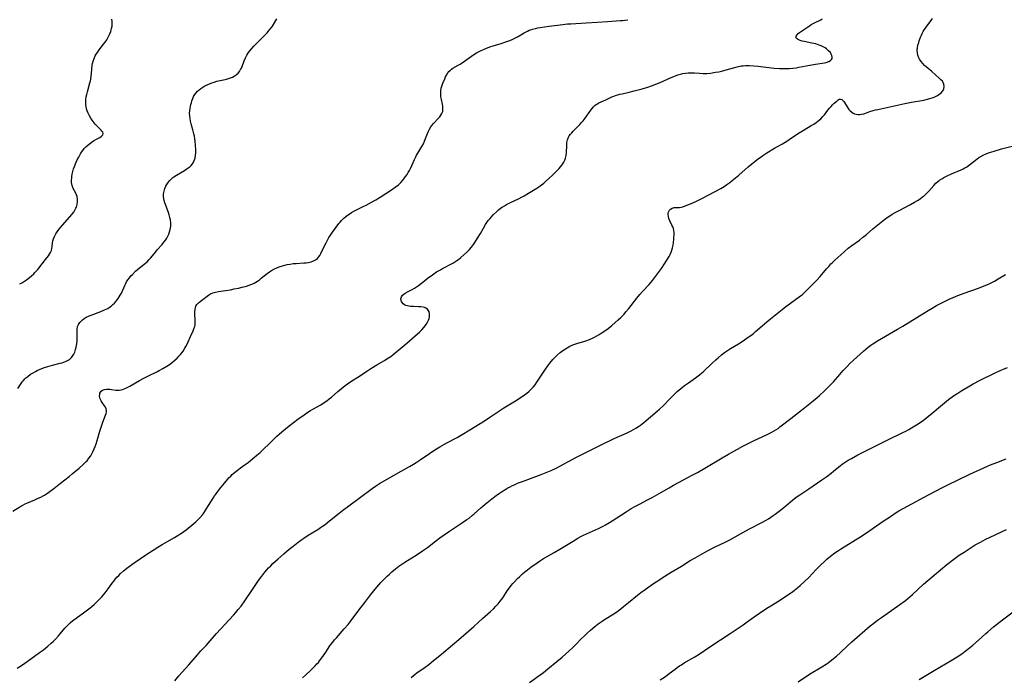
# Model space of a CAD drawing. Units: inches. Extents: x 2128929 to 2134328, y 213564 to 219004.
# Drawn here: x 2129702 to 2129981, y 215633 to 215819 of the extents above; entities that cross this region are included whole.
import ezdxf

# ---------------------------------------------------------------- set-up
doc = ezdxf.new("R2010")
doc.units = ezdxf.units.IN
doc.header["$MEASUREMENT"] = 0
doc.layers.add('c_30_T13S_R21E', color=77, linetype='Continuous')

msp = doc.modelspace()

# ---------------------------------------------------------------- linework, layer by layer
at = {"layer": 'c_30_T13S_R21E'}
for points in [[(2129700.24, 215679.6, 926), (2129702.17, 215680.87, 926), (2129703, 215681.36, 926), (2129703.64, 215681.69, 926), (2129704.19, 215681.94, 926), (2129706.39, 215682.85, 926), (2129707.39, 215683.29, 926), (2129708.09, 215683.62, 926), (2129708.78, 215683.98, 926), (2129709.19, 215684.21, 926), (2129709.74, 215684.55, 926), (2129710.42, 215685.03, 926), (2129711.77, 215686.06, 926), (2129713.71, 215687.59, 926), (2129716.14, 215689.47, 926), (2129717, 215690.16, 926), (2129718.95, 215691.79, 926), (2129720.1, 215692.8, 926), (2129720.96, 215693.67, 926), (2129721.19, 215693.92, 926), (2129721.73, 215694.6, 926), (2129722.23, 215695.31, 926), (2129722.56, 215695.85, 926), (2129722.86, 215696.4, 926), (2129723.25, 215697.25, 926), (2129723.52, 215697.95, 926), (2129723.76, 215698.65, 926), (2129724.04, 215699.59, 926), (2129724.8, 215702.32, 926), (2129725.52, 215704.51, 926), (2129725.91, 215705.6, 926), (2129726.41, 215706.77, 926), (2129726.6, 215707.3, 926), (2129726.69, 215707.69, 926), (2129726.71, 215708.15, 926), (2129726.62, 215708.61, 926), (2129726.42, 215709.05, 926), (2129726.14, 215709.47, 926), (2129725.47, 215710.36, 926), (2129725.17, 215710.81, 926), (2129724.9, 215711.44, 926), (2129724.81, 215711.78, 926), (2129724.75, 215712.22, 926), (2129724.76, 215712.65, 926), (2129724.85, 215713.05, 926), (2129724.99, 215713.35, 926), (2129725.22, 215713.62, 926), (2129725.55, 215713.85, 926), (2129726.09, 215714.06, 926), (2129726.7, 215714.16, 926), (2129727.21, 215714.18, 926), (2129727.65, 215714.15, 926), (2129728.09, 215714.1, 926), (2129729.34, 215713.89, 926), (2129729.8, 215713.85, 926), (2129730.27, 215713.87, 926), (2129730.72, 215713.95, 926), (2129731.18, 215714.08, 926), (2129731.68, 215714.26, 926), (2129732.19, 215714.47, 926), (2129733.33, 215715.03, 926), (2129736.06, 215716.58, 926), (2129737.3, 215717.26, 926), (2129738.53, 215717.89, 926), (2129741.11, 215719.16, 926), (2129741.59, 215719.41, 926), (2129742.66, 215719.99, 926), (2129743.8, 215720.7, 926), (2129744.47, 215721.14, 926), (2129745.37, 215721.82, 926), (2129746.15, 215722.46, 926), (2129746.69, 215722.95, 926), (2129747.19, 215723.46, 926), (2129747.62, 215723.96, 926), (2129747.99, 215724.44, 926), (2129748.34, 215724.93, 926), (2129748.85, 215725.71, 926), (2129749.17, 215726.27, 926), (2129749.51, 215726.9, 926), (2129749.83, 215727.55, 926), (2129750.5, 215729.01, 926), (2129751.23, 215730.69, 926), (2129751.52, 215731.48, 926), (2129751.64, 215731.92, 926), (2129751.73, 215732.37, 926), (2129751.77, 215732.82, 926), (2129751.78, 215733.29, 926), (2129751.76, 215733.85, 926), (2129751.67, 215735.3, 926), (2129751.67, 215736, 926), (2129751.73, 215736.67, 926), (2129751.86, 215737.29, 926), (2129751.99, 215737.65, 926), (2129752.25, 215738.1, 926), (2129752.69, 215738.58, 926), (2129753.21, 215738.97, 926), (2129753.92, 215739.48, 926), (2129755.17, 215740.5, 926), (2129755.52, 215740.75, 926), (2129756.13, 215741.11, 926), (2129756.82, 215741.41, 926), (2129757.57, 215741.63, 926), (2129758.38, 215741.8, 926), (2129760.35, 215742.08, 926), (2129761.76, 215742.3, 926), (2129762.83, 215742.5, 926), (2129764.03, 215742.74, 926), (2129765.03, 215742.97, 926), (2129766.26, 215743.3, 926), (2129767.07, 215743.56, 926), (2129767.78, 215743.83, 926), (2129768.47, 215744.15, 926), (2129768.96, 215744.41, 926), (2129769.43, 215744.71, 926), (2129769.96, 215745.1, 926), (2129770.47, 215745.51, 926), (2129772.11, 215746.87, 926), (2129772.8, 215747.37, 926), (2129773.35, 215747.71, 926), (2129774.24, 215748.18, 926), (2129774.89, 215748.47, 926), (2129775.56, 215748.73, 926), (2129776.45, 215749.03, 926), (2129777.1, 215749.22, 926), (2129777.76, 215749.39, 926), (2129778.62, 215749.55, 926), (2129779.47, 215749.66, 926), (2129780.32, 215749.73, 926), (2129782.47, 215749.87, 926), (2129783.14, 215749.93, 926), (2129783.79, 215750.02, 926), (2129784.19, 215750.1, 926), (2129784.56, 215750.19, 926), (2129785.23, 215750.42, 926), (2129785.84, 215750.72, 926), (2129786.38, 215751.12, 926), (2129786.69, 215751.46, 926), (2129787.05, 215751.98, 926), (2129787.37, 215752.56, 926), (2129788.28, 215754.51, 926), (2129788.79, 215755.56, 926), (2129789.31, 215756.53, 926), (2129789.62, 215757.05, 926), (2129790.03, 215757.68, 926), (2129790.47, 215758.3, 926), (2129792.43, 215760.98, 926), (2129792.77, 215761.41, 926), (2129793.13, 215761.83, 926), (2129793.43, 215762.15, 926), (2129793.79, 215762.5, 926), (2129794.38, 215763.02, 926), (2129795.01, 215763.5, 926), (2129795.96, 215764.12, 926), (2129796.81, 215764.6, 926), (2129797.58, 215764.99, 926), (2129799.3, 215765.79, 926), (2129800.14, 215766.2, 926), (2129801.02, 215766.66, 926), (2129801.69, 215767.04, 926), (2129802.86, 215767.73, 926), (2129804.08, 215768.49, 926), (2129807.31, 215770.55, 926), (2129808.36, 215771.27, 926), (2129809.28, 215772, 926), (2129809.95, 215772.64, 926), (2129810.58, 215773.34, 926), (2129811.3, 215774.28, 926), (2129811.71, 215774.89, 926), (2129812.07, 215775.46, 926), (2129812.4, 215776.04, 926), (2129812.7, 215776.61, 926), (2129813.19, 215777.65, 926), (2129813.84, 215779.12, 926), (2129814.2, 215779.88, 926), (2129814.43, 215780.33, 926), (2129814.78, 215780.93, 926), (2129815.93, 215782.78, 926), (2129816.35, 215783.56, 926), (2129816.68, 215784.35, 926), (2129817.1, 215785.56, 926), (2129817.46, 215786.49, 926), (2129817.75, 215787.12, 926), (2129818.07, 215787.72, 926), (2129818.47, 215788.35, 926), (2129818.77, 215788.74, 926), (2129819.24, 215789.3, 926), (2129820.65, 215790.83, 926), (2129820.97, 215791.2, 926), (2129821.31, 215791.66, 926), (2129821.59, 215792.13, 926), (2129821.79, 215792.68, 926), (2129821.87, 215793.47, 926), (2129821.8, 215794.24, 926), (2129821.71, 215794.75, 926), (2129821.43, 215796.05, 926), (2129821.3, 215796.84, 926), (2129821.23, 215797.65, 926), (2129821.23, 215798.04, 926), (2129821.26, 215798.46, 926), (2129821.41, 215799.29, 926), (2129821.65, 215800.1, 926), (2129821.86, 215800.68, 926), (2129822.37, 215801.96, 926), (2129822.6, 215802.48, 926), (2129822.84, 215802.97, 926), (2129823.24, 215803.61, 926), (2129823.53, 215803.98, 926), (2129823.97, 215804.41, 926), (2129824.32, 215804.68, 926), (2129824.69, 215804.93, 926), (2129826.18, 215805.77, 926), (2129826.74, 215806.1, 926), (2129827.3, 215806.45, 926), (2129827.98, 215806.92, 926), (2129829.96, 215808.39, 926), (2129830.61, 215808.84, 926), (2129831.38, 215809.3, 926), (2129832.47, 215809.88, 926), (2129833.34, 215810.28, 926), (2129834.63, 215810.8, 926), (2129835.45, 215811.09, 926), (2129836.08, 215811.29, 926), (2129838.32, 215811.95, 926), (2129839.38, 215812.3, 926), (2129840.5, 215812.71, 926), (2129841.23, 215813, 926), (2129842.39, 215813.55, 926), (2129842.95, 215813.84, 926), (2129844.81, 215814.91, 926), (2129845.78, 215815.42, 926), (2129846.29, 215815.66, 926), (2129846.76, 215815.84, 926), (2129847.24, 215816.01, 926), (2129848.01, 215816.22, 926), (2129848.69, 215816.37, 926), (2129849.38, 215816.49, 926), (2129851.78, 215816.83, 926), (2129854.32, 215817.16, 926), (2129855.83, 215817.34, 926), (2129857.12, 215817.46, 926), (2129858, 215817.52, 926), (2129862.41, 215817.75, 926), (2129865.47, 215817.99, 926), (2129868.45, 215818.14, 926), (2129872.05, 215818.39, 926), (2129872.7, 215818.45, 926), (2129873.34, 215818.52, 926), (2129874.19, 215818.67, 926)], [(2129701.43, 215635.25, 928), (2129702.18, 215635.72, 928), (2129703.19, 215636.41, 928), (2129707.77, 215639.63, 928), (2129708.87, 215640.45, 928), (2129710.12, 215641.46, 928), (2129711.07, 215642.31, 928), (2129711.67, 215642.89, 928), (2129712.24, 215643.47, 928), (2129713.1, 215644.41, 928), (2129714.93, 215646.57, 928), (2129715.38, 215647.06, 928), (2129716.03, 215647.7, 928), (2129716.55, 215648.15, 928), (2129717.1, 215648.58, 928), (2129720.57, 215651.17, 928), (2129722.05, 215652.32, 928), (2129723.17, 215653.26, 928), (2129723.62, 215653.66, 928), (2129724.34, 215654.34, 928), (2129725.35, 215655.42, 928), (2129726.34, 215656.58, 928), (2129727.19, 215657.68, 928), (2129728.34, 215659.29, 928), (2129728.85, 215659.97, 928), (2129729.24, 215660.47, 928), (2129729.65, 215660.94, 928), (2129730.16, 215661.49, 928), (2129730.68, 215662.01, 928), (2129731.52, 215662.76, 928), (2129732.82, 215663.78, 928), (2129734.53, 215665.02, 928), (2129738.13, 215667.44, 928), (2129739.94, 215668.63, 928), (2129741.17, 215669.42, 928), (2129742.47, 215670.2, 928), (2129745.94, 215672.21, 928), (2129746.71, 215672.68, 928), (2129747.91, 215673.46, 928), (2129749.22, 215674.38, 928), (2129749.77, 215674.81, 928), (2129750.86, 215675.71, 928), (2129751.94, 215676.67, 928), (2129752.42, 215677.11, 928), (2129753.09, 215677.79, 928), (2129753.83, 215678.65, 928), (2129754.11, 215679.02, 928), (2129754.63, 215679.76, 928), (2129755.56, 215681.21, 928), (2129756.84, 215683.3, 928), (2129757.28, 215683.97, 928), (2129757.67, 215684.54, 928), (2129758.17, 215685.23, 928), (2129758.7, 215685.9, 928), (2129760.03, 215687.53, 928), (2129760.9, 215688.57, 928), (2129761.43, 215689.15, 928), (2129761.83, 215689.57, 928), (2129762.25, 215689.98, 928), (2129762.92, 215690.6, 928), (2129763.62, 215691.19, 928), (2129764.58, 215691.9, 928), (2129766.24, 215693.03, 928), (2129766.81, 215693.45, 928), (2129767.47, 215693.96, 928), (2129768.7, 215694.97, 928), (2129769.26, 215695.46, 928), (2129770.14, 215696.27, 928), (2129773.7, 215699.74, 928), (2129774.9, 215700.89, 928), (2129775.55, 215701.47, 928), (2129776.28, 215702.11, 928), (2129778.37, 215703.81, 928), (2129779.57, 215704.75, 928), (2129780.85, 215705.7, 928), (2129782.62, 215706.94, 928), (2129783.35, 215707.44, 928), (2129784.36, 215708.09, 928), (2129785.03, 215708.49, 928), (2129787.28, 215709.77, 928), (2129788.28, 215710.4, 928), (2129789.01, 215710.9, 928), (2129789.71, 215711.44, 928), (2129790.31, 215711.92, 928), (2129792.11, 215713.49, 928), (2129793.16, 215714.37, 928), (2129794.25, 215715.19, 928), (2129794.91, 215715.66, 928), (2129795.84, 215716.29, 928), (2129798.54, 215718.06, 928), (2129800.3, 215719.26, 928), (2129801.51, 215720.04, 928), (2129803.19, 215721.06, 928), (2129805.34, 215722.29, 928), (2129805.99, 215722.69, 928), (2129807.1, 215723.43, 928), (2129807.77, 215723.92, 928), (2129808.38, 215724.39, 928), (2129809.43, 215725.27, 928), (2129811.63, 215727.19, 928), (2129814.02, 215729.23, 928), (2129815.22, 215730.31, 928), (2129815.86, 215730.95, 928), (2129816.48, 215731.64, 928), (2129817.1, 215732.44, 928), (2129817.49, 215733.08, 928), (2129817.75, 215733.63, 928), (2129817.95, 215734.17, 928), (2129818.07, 215734.63, 928), (2129818.11, 215735.08, 928), (2129818.07, 215735.59, 928), (2129817.94, 215736.05, 928), (2129817.7, 215736.48, 928), (2129817.47, 215736.76, 928), (2129817.07, 215737.06, 928), (2129816.67, 215737.25, 928), (2129816.26, 215737.36, 928), (2129815.61, 215737.44, 928), (2129814.92, 215737.48, 928), (2129813.55, 215737.51, 928), (2129812.73, 215737.56, 928), (2129812.25, 215737.63, 928), (2129811.8, 215737.72, 928), (2129811.37, 215737.86, 928), (2129811, 215738.05, 928), (2129810.62, 215738.34, 928), (2129810.33, 215738.67, 928), (2129810.18, 215738.95, 928), (2129810.07, 215739.24, 928), (2129809.99, 215739.72, 928), (2129810.1, 215740.29, 928), (2129810.4, 215740.74, 928), (2129810.76, 215741.06, 928), (2129811.2, 215741.35, 928), (2129812.03, 215741.79, 928), (2129813.16, 215742.35, 928), (2129813.86, 215742.73, 928), (2129814.42, 215743.09, 928), (2129814.96, 215743.48, 928), (2129816.62, 215744.83, 928), (2129817.45, 215745.48, 928), (2129818.93, 215746.54, 928), (2129820.07, 215747.31, 928), (2129821.14, 215747.94, 928), (2129821.74, 215748.27, 928), (2129824.64, 215749.78, 928), (2129825.25, 215750.13, 928), (2129825.83, 215750.51, 928), (2129826.23, 215750.81, 928), (2129826.93, 215751.4, 928), (2129828.61, 215752.93, 928), (2129829.34, 215753.66, 928), (2129829.93, 215754.34, 928), (2129830.49, 215755.06, 928), (2129830.88, 215755.62, 928), (2129831.69, 215756.83, 928), (2129832.52, 215758.2, 928), (2129833.33, 215759.67, 928), (2129833.92, 215760.69, 928), (2129834.29, 215761.27, 928), (2129834.69, 215761.84, 928), (2129835.18, 215762.45, 928), (2129835.58, 215762.9, 928), (2129836.08, 215763.43, 928), (2129837.1, 215764.41, 928), (2129837.62, 215764.87, 928), (2129838.18, 215765.31, 928), (2129838.65, 215765.64, 928), (2129839.26, 215766.01, 928), (2129839.88, 215766.37, 928), (2129840.75, 215766.82, 928), (2129843.41, 215768.09, 928), (2129844.29, 215768.54, 928), (2129844.86, 215768.86, 928), (2129846.06, 215769.55, 928), (2129848.44, 215771.04, 928), (2129848.99, 215771.41, 928), (2129849.74, 215771.95, 928), (2129850.38, 215772.45, 928), (2129850.87, 215772.86, 928), (2129851.83, 215773.73, 928), (2129852.86, 215774.72, 928), (2129854.73, 215776.61, 928), (2129855.14, 215777.06, 928), (2129855.53, 215777.53, 928), (2129855.78, 215777.87, 928), (2129856.09, 215778.37, 928), (2129856.35, 215778.91, 928), (2129856.55, 215779.46, 928), (2129856.75, 215780.29, 928), (2129856.83, 215781.1, 928), (2129856.89, 215783.1, 928), (2129856.96, 215783.92, 928), (2129857.12, 215784.71, 928), (2129857.39, 215785.44, 928), (2129857.6, 215785.82, 928), (2129857.92, 215786.27, 928), (2129858.29, 215786.7, 928), (2129858.7, 215787.11, 928), (2129860.14, 215788.51, 928), (2129860.63, 215789.03, 928), (2129861.1, 215789.57, 928), (2129861.5, 215790.07, 928), (2129862.06, 215790.8, 928), (2129863.66, 215793.1, 928), (2129864.04, 215793.59, 928), (2129864.46, 215794.05, 928), (2129864.92, 215794.45, 928), (2129865.44, 215794.81, 928), (2129865.97, 215795.11, 928), (2129866.63, 215795.4, 928), (2129867.95, 215795.96, 928), (2129869.09, 215796.54, 928), (2129869.68, 215796.82, 928), (2129870.19, 215797.02, 928), (2129870.71, 215797.21, 928), (2129871.88, 215797.56, 928), (2129872.59, 215797.74, 928), (2129874.55, 215798.18, 928), (2129875.97, 215798.53, 928), (2129878.23, 215799.12, 928), (2129879.8, 215799.58, 928), (2129880.91, 215799.96, 928), (2129882.1, 215800.42, 928), (2129883.34, 215800.94, 928), (2129886.39, 215802.28, 928), (2129887.68, 215802.79, 928), (2129888.36, 215803.04, 928), (2129889.05, 215803.26, 928), (2129889.69, 215803.43, 928), (2129890.47, 215803.56, 928), (2129891.25, 215803.64, 928), (2129892.03, 215803.67, 928), (2129893.07, 215803.62, 928), (2129894.45, 215803.51, 928), (2129895.45, 215803.47, 928), (2129896.51, 215803.49, 928), (2129897.54, 215803.58, 928), (2129898.93, 215803.78, 928), (2129899.87, 215803.95, 928), (2129901.05, 215804.21, 928), (2129902, 215804.46, 928), (2129904.46, 215805.18, 928), (2129905.13, 215805.35, 928), (2129906.24, 215805.57, 928), (2129906.84, 215805.65, 928), (2129907.45, 215805.7, 928), (2129907.99, 215805.72, 928), (2129908.53, 215805.71, 928), (2129909.79, 215805.63, 928), (2129911.05, 215805.49, 928), (2129914.1, 215805.1, 928), (2129915.58, 215804.97, 928), (2129917.09, 215804.86, 928), (2129918.44, 215804.82, 928), (2129919.12, 215804.82, 928), (2129919.94, 215804.85, 928), (2129920.88, 215804.94, 928), (2129921.82, 215805.06, 928), (2129922.57, 215805.19, 928), (2129925.68, 215805.8, 928), (2129927.26, 215806.07, 928), (2129929.77, 215806.47, 928), (2129930.32, 215806.58, 928), (2129930.99, 215806.8, 928), (2129931.48, 215807.08, 928), (2129931.77, 215807.37, 928), (2129931.94, 215807.71, 928), (2129931.98, 215808.1, 928), (2129931.89, 215808.52, 928), (2129931.72, 215808.93, 928), (2129931.47, 215809.34, 928), (2129930.98, 215809.9, 928), (2129930.39, 215810.4, 928), (2129929.95, 215810.69, 928), (2129929.47, 215810.96, 928), (2129928.9, 215811.24, 928), (2129928.29, 215811.48, 928), (2129927.33, 215811.79, 928), (2129926.26, 215812.06, 928), (2129924.08, 215812.49, 928), (2129923.49, 215812.62, 928), (2129922.94, 215812.77, 928), (2129922.5, 215812.94, 928), (2129922.14, 215813.14, 928), (2129921.89, 215813.36, 928), (2129921.75, 215813.61, 928), (2129921.78, 215814, 928), (2129922.03, 215814.4, 928), (2129922.35, 215814.72, 928), (2129922.76, 215815.04, 928), (2129924.96, 215816.56, 928), (2129925.58, 215816.97, 928), (2129926.08, 215817.28, 928), (2129926.58, 215817.56, 928), (2129926.97, 215817.75, 928), (2129928.81, 215818.61, 928), (2129929.14, 215818.94, 928)], [(2129701.61, 215714.32, 924), (2129702.55, 215715.79, 924), (2129702.85, 215716.21, 924), (2129703.17, 215716.62, 924), (2129703.62, 215717.1, 924), (2129703.9, 215717.37, 924), (2129704.4, 215717.78, 924), (2129705.24, 215718.39, 924), (2129705.92, 215718.81, 924), (2129706.62, 215719.2, 924), (2129707.07, 215719.42, 924), (2129707.72, 215719.71, 924), (2129708.39, 215719.98, 924), (2129709.19, 215720.27, 924), (2129710.07, 215720.56, 924), (2129711.44, 215720.95, 924), (2129713.62, 215721.48, 924), (2129714.11, 215721.62, 924), (2129714.63, 215721.78, 924), (2129715.13, 215721.98, 924), (2129715.69, 215722.25, 924), (2129716.19, 215722.59, 924), (2129716.77, 215723.11, 924), (2129717.25, 215723.73, 924), (2129717.42, 215724.01, 924), (2129717.71, 215724.66, 924), (2129717.95, 215725.35, 924), (2129718.12, 215726.07, 924), (2129718.28, 215727.02, 924), (2129718.37, 215727.8, 924), (2129718.41, 215728.58, 924), (2129718.41, 215729.33, 924), (2129718.37, 215730.62, 924), (2129718.38, 215731.13, 924), (2129718.5, 215731.84, 924), (2129718.78, 215732.49, 924), (2129719.15, 215733.04, 924), (2129719.49, 215733.42, 924), (2129719.89, 215733.78, 924), (2129720.4, 215734.15, 924), (2129720.95, 215734.49, 924), (2129721.6, 215734.81, 924), (2129722.36, 215735.13, 924), (2129725.13, 215736.14, 924), (2129726.15, 215736.56, 924), (2129726.6, 215736.78, 924), (2129727.04, 215737.02, 924), (2129727.53, 215737.32, 924), (2129727.99, 215737.65, 924), (2129728.48, 215738.06, 924), (2129728.95, 215738.5, 924), (2129729.43, 215739.04, 924), (2129730, 215739.78, 924), (2129730.3, 215740.23, 924), (2129730.58, 215740.7, 924), (2129730.89, 215741.3, 924), (2129731.84, 215743.45, 924), (2129732.05, 215743.88, 924), (2129732.37, 215744.47, 924), (2129732.74, 215745.04, 924), (2129733.21, 215745.68, 924), (2129733.71, 215746.29, 924), (2129734.01, 215746.62, 924), (2129734.88, 215747.49, 924), (2129735.48, 215748.03, 924), (2129735.99, 215748.46, 924), (2129737.69, 215749.8, 924), (2129738.19, 215750.22, 924), (2129738.79, 215750.79, 924), (2129739.14, 215751.18, 924), (2129739.69, 215751.84, 924), (2129740.56, 215752.95, 924), (2129741.05, 215753.54, 924), (2129742.4, 215755.06, 924), (2129742.93, 215755.71, 924), (2129743.44, 215756.41, 924), (2129743.75, 215756.9, 924), (2129744.03, 215757.41, 924), (2129744.32, 215758.03, 924), (2129744.55, 215758.66, 924), (2129744.73, 215759.31, 924), (2129744.86, 215760.22, 924), (2129744.87, 215761.14, 924), (2129744.77, 215762.06, 924), (2129744.62, 215762.76, 924), (2129744.44, 215763.43, 924), (2129744.22, 215764.1, 924), (2129743.23, 215766.84, 924), (2129743.03, 215767.53, 924), (2129742.92, 215768.02, 924), (2129742.85, 215768.61, 924), (2129742.85, 215769.38, 924), (2129742.96, 215770.14, 924), (2129743.18, 215770.92, 924), (2129743.45, 215771.53, 924), (2129743.75, 215772.06, 924), (2129744.1, 215772.57, 924), (2129744.57, 215773.15, 924), (2129745.1, 215773.68, 924), (2129745.46, 215773.99, 924), (2129745.77, 215774.23, 924), (2129746.49, 215774.72, 924), (2129748.77, 215776.04, 924), (2129749.18, 215776.3, 924), (2129749.81, 215776.72, 924), (2129750.37, 215777.18, 924), (2129750.66, 215777.46, 924), (2129750.99, 215777.86, 924), (2129751.22, 215778.21, 924), (2129751.51, 215778.84, 924), (2129751.73, 215779.51, 924), (2129751.87, 215780.31, 924), (2129751.93, 215781.04, 924), (2129751.93, 215781.86, 924), (2129751.86, 215783.15, 924), (2129751.75, 215784.26, 924), (2129751.65, 215784.98, 924), (2129751.54, 215785.7, 924), (2129751.4, 215786.4, 924), (2129751.14, 215787.49, 924), (2129750.66, 215789.25, 924), (2129750.48, 215790, 924), (2129750.33, 215790.75, 924), (2129750.24, 215791.49, 924), (2129750.21, 215792.22, 924), (2129750.24, 215792.88, 924), (2129750.32, 215793.53, 924), (2129750.43, 215794.14, 924), (2129750.56, 215794.67, 924), (2129750.7, 215795.19, 924), (2129750.86, 215795.71, 924), (2129751.08, 215796.33, 924), (2129751.35, 215796.92, 924), (2129751.66, 215797.47, 924), (2129752.02, 215797.98, 924), (2129752.46, 215798.45, 924), (2129752.9, 215798.84, 924), (2129753.38, 215799.21, 924), (2129753.94, 215799.59, 924), (2129754.52, 215799.94, 924), (2129755.13, 215800.26, 924), (2129755.79, 215800.56, 924), (2129756.47, 215800.82, 924), (2129757.12, 215801.04, 924), (2129757.9, 215801.25, 924), (2129760.28, 215801.76, 924), (2129760.64, 215801.84, 924), (2129761.52, 215802.1, 924), (2129762.34, 215802.43, 924), (2129762.83, 215802.7, 924), (2129763.4, 215803.1, 924), (2129763.9, 215803.58, 924), (2129764.28, 215804.05, 924), (2129764.61, 215804.55, 924), (2129764.84, 215804.98, 924), (2129765.04, 215805.43, 924), (2129765.68, 215807.03, 924), (2129766.04, 215807.85, 924), (2129766.43, 215808.61, 924), (2129766.88, 215809.34, 924), (2129767.23, 215809.84, 924), (2129767.78, 215810.55, 924), (2129768.38, 215811.22, 924), (2129768.89, 215811.75, 924), (2129771.35, 215814.17, 924), (2129772.12, 215814.97, 924), (2129772.75, 215815.69, 924), (2129773.33, 215816.44, 924), (2129773.63, 215816.87, 924), (2129773.9, 215817.31, 924), (2129774.84, 215818.88, 924)], [(2129702.13, 215743.96, 922), (2129702.89, 215744.37, 922), (2129703.49, 215744.74, 922), (2129704.07, 215745.12, 922), (2129704.9, 215745.72, 922), (2129705.52, 215746.21, 922), (2129706.1, 215746.74, 922), (2129706.46, 215747.11, 922), (2129707.25, 215748.02, 922), (2129707.55, 215748.4, 922), (2129709.43, 215750.8, 922), (2129710.24, 215751.87, 922), (2129710.58, 215752.36, 922), (2129710.86, 215752.84, 922), (2129711.1, 215753.39, 922), (2129711.25, 215753.96, 922), (2129711.31, 215754.47, 922), (2129711.41, 215755.57, 922), (2129711.52, 215756.15, 922), (2129711.7, 215756.72, 922), (2129711.95, 215757.3, 922), (2129712.36, 215758.06, 922), (2129712.94, 215758.94, 922), (2129713.59, 215759.79, 922), (2129714.2, 215760.51, 922), (2129716.35, 215762.86, 922), (2129716.93, 215763.56, 922), (2129717.42, 215764.24, 922), (2129717.84, 215764.94, 922), (2129718.04, 215765.35, 922), (2129718.16, 215765.62, 922), (2129718.4, 215766.36, 922), (2129718.53, 215767.1, 922), (2129718.53, 215767.9, 922), (2129718.39, 215768.63, 922), (2129718.21, 215769.14, 922), (2129717.98, 215769.62, 922), (2129717.24, 215770.96, 922), (2129716.94, 215771.77, 922), (2129716.82, 215772.59, 922), (2129716.81, 215773.32, 922), (2129716.84, 215773.8, 922), (2129716.89, 215774.3, 922), (2129717, 215774.96, 922), (2129717.18, 215775.74, 922), (2129717.4, 215776.46, 922), (2129717.65, 215777.18, 922), (2129718.14, 215778.37, 922), (2129718.42, 215778.98, 922), (2129718.82, 215779.79, 922), (2129719.34, 215780.72, 922), (2129719.66, 215781.22, 922), (2129720, 215781.7, 922), (2129720.4, 215782.21, 922), (2129720.84, 215782.68, 922), (2129721.39, 215783.19, 922), (2129721.77, 215783.5, 922), (2129722.39, 215783.95, 922), (2129723.06, 215784.38, 922), (2129723.67, 215784.74, 922), (2129724.77, 215785.36, 922), (2129725.3, 215785.71, 922), (2129725.66, 215786.07, 922), (2129725.76, 215786.45, 922), (2129725.65, 215786.83, 922), (2129725.41, 215787.16, 922), (2129725.1, 215787.52, 922), (2129723.9, 215788.72, 922), (2129723.52, 215789.11, 922), (2129723.16, 215789.52, 922), (2129722.62, 215790.21, 922), (2129722.22, 215790.82, 922), (2129721.85, 215791.46, 922), (2129721.47, 215792.27, 922), (2129721.25, 215792.85, 922), (2129721.07, 215793.46, 922), (2129720.93, 215794.09, 922), (2129720.86, 215794.59, 922), (2129720.83, 215795.1, 922), (2129720.83, 215795.61, 922), (2129720.86, 215796.12, 922), (2129720.96, 215796.83, 922), (2129721.11, 215797.54, 922), (2129721.3, 215798.3, 922), (2129722.02, 215800.78, 922), (2129722.13, 215801.26, 922), (2129722.27, 215801.94, 922), (2129722.38, 215802.63, 922), (2129722.48, 215803.4, 922), (2129722.68, 215805.77, 922), (2129722.75, 215806.29, 922), (2129722.89, 215806.96, 922), (2129723.16, 215807.72, 922), (2129723.52, 215808.46, 922), (2129723.8, 215808.93, 922), (2129724.11, 215809.4, 922), (2129724.64, 215810.13, 922), (2129725.88, 215811.72, 922), (2129726.32, 215812.33, 922), (2129726.74, 215812.96, 922), (2129726.99, 215813.38, 922), (2129727.38, 215814.1, 922), (2129727.65, 215814.7, 922), (2129727.88, 215815.32, 922), (2129728.02, 215815.76, 922), (2129728.13, 215816.21, 922), (2129728.25, 215816.86, 922), (2129728.31, 215817.55, 922), (2129728.31, 215818.2, 922), (2129728.23, 215818.83, 922)], [(2129746.05, 215631.62, 930), (2129747.18, 215633.03, 930), (2129749.96, 215636.21, 930), (2129752.4, 215639.03, 930), (2129753.42, 215640.14, 930), (2129754.88, 215641.68, 930), (2129755.48, 215642.34, 930), (2129757.84, 215645.07, 930), (2129762.65, 215650.26, 930), (2129763.28, 215650.97, 930), (2129763.95, 215651.79, 930), (2129764.75, 215652.81, 930), (2129765.79, 215654.24, 930), (2129767.83, 215657.23, 930), (2129769.71, 215660.06, 930), (2129770.59, 215661.27, 930), (2129771.46, 215662.37, 930), (2129772.03, 215663.03, 930), (2129772.54, 215663.59, 930), (2129773.14, 215664.22, 930), (2129773.76, 215664.82, 930), (2129775.23, 215666.19, 930), (2129776.87, 215667.61, 930), (2129778.38, 215668.87, 930), (2129779.49, 215669.77, 930), (2129780.88, 215670.85, 930), (2129781.91, 215671.61, 930), (2129782.55, 215672.05, 930), (2129783.73, 215672.82, 930), (2129786.46, 215674.49, 930), (2129787.21, 215674.98, 930), (2129787.83, 215675.4, 930), (2129788.51, 215675.9, 930), (2129789.79, 215676.89, 930), (2129792.5, 215679.06, 930), (2129793.46, 215679.8, 930), (2129795.23, 215681.13, 930), (2129798.58, 215683.59, 930), (2129801.8, 215686.05, 930), (2129802.77, 215686.73, 930), (2129803.88, 215687.44, 930), (2129805.39, 215688.33, 930), (2129808.53, 215690.12, 930), (2129812.39, 215692.25, 930), (2129813.54, 215692.93, 930), (2129814.33, 215693.42, 930), (2129815.42, 215694.14, 930), (2129818.06, 215695.98, 930), (2129819.6, 215696.97, 930), (2129820.97, 215697.8, 930), (2129822.32, 215698.57, 930), (2129823.19, 215699.04, 930), (2129825.86, 215700.45, 930), (2129827.35, 215701.3, 930), (2129829.51, 215702.66, 930), (2129832.4, 215704.45, 930), (2129833.58, 215705.19, 930), (2129835.4, 215706.38, 930), (2129838.23, 215708.3, 930), (2129839.09, 215708.85, 930), (2129842.83, 215711.15, 930), (2129843.84, 215711.78, 930), (2129844.32, 215712.1, 930), (2129844.96, 215712.56, 930), (2129845.58, 215713.03, 930), (2129846.19, 215713.54, 930), (2129846.77, 215714.08, 930), (2129847.37, 215714.72, 930), (2129847.92, 215715.4, 930), (2129848.45, 215716.1, 930), (2129849.21, 215717.24, 930), (2129850.12, 215718.68, 930), (2129850.86, 215719.79, 930), (2129851.57, 215720.78, 930), (2129852.1, 215721.47, 930), (2129852.96, 215722.53, 930), (2129853.5, 215723.11, 930), (2129854.16, 215723.75, 930), (2129855.06, 215724.5, 930), (2129855.79, 215725.06, 930), (2129856.55, 215725.57, 930), (2129857.01, 215725.85, 930), (2129857.81, 215726.28, 930), (2129858.63, 215726.65, 930), (2129859.5, 215726.98, 930), (2129860.05, 215727.15, 930), (2129861.73, 215727.63, 930), (2129862.25, 215727.8, 930), (2129862.88, 215728.04, 930), (2129863.5, 215728.3, 930), (2129864.13, 215728.6, 930), (2129864.75, 215728.91, 930), (2129866.03, 215729.63, 930), (2129866.62, 215729.98, 930), (2129867.7, 215730.67, 930), (2129868.59, 215731.31, 930), (2129869.61, 215732.16, 930), (2129871.44, 215733.78, 930), (2129872.15, 215734.43, 930), (2129872.64, 215734.91, 930), (2129873.11, 215735.41, 930), (2129873.62, 215736.01, 930), (2129874.41, 215737, 930), (2129876.7, 215739.93, 930), (2129877.52, 215740.92, 930), (2129878.3, 215741.79, 930), (2129880.23, 215743.8, 930), (2129880.78, 215744.43, 930), (2129881.14, 215744.88, 930), (2129883.39, 215747.87, 930), (2129883.89, 215748.57, 930), (2129884.37, 215749.28, 930), (2129885.22, 215750.64, 930), (2129885.83, 215751.69, 930), (2129886.14, 215752.27, 930), (2129886.43, 215752.89, 930), (2129886.63, 215753.44, 930), (2129886.83, 215754.16, 930), (2129886.98, 215754.88, 930), (2129887.08, 215755.6, 930), (2129887.19, 215756.62, 930), (2129887.23, 215757.07, 930), (2129887.26, 215757.84, 930), (2129887.25, 215758.43, 930), (2129887.18, 215759, 930), (2129887.05, 215759.56, 930), (2129886.86, 215760.09, 930), (2129886.65, 215760.56, 930), (2129886.07, 215761.77, 930), (2129885.81, 215762.42, 930), (2129885.67, 215762.95, 930), (2129885.59, 215763.52, 930), (2129885.61, 215764.04, 930), (2129885.73, 215764.45, 930), (2129885.94, 215764.8, 930), (2129886.23, 215765.09, 930), (2129886.69, 215765.34, 930), (2129886.99, 215765.44, 930), (2129887.3, 215765.5, 930), (2129887.73, 215765.53, 930), (2129888.76, 215765.56, 930), (2129889.24, 215765.61, 930), (2129889.77, 215765.75, 930), (2129890.35, 215765.97, 930), (2129891.9, 215766.6, 930), (2129893.37, 215767.25, 930), (2129894.54, 215767.8, 930), (2129895.27, 215768.17, 930), (2129900.46, 215770.96, 930), (2129901.39, 215771.49, 930), (2129902.21, 215772.03, 930), (2129902.99, 215772.6, 930), (2129903.71, 215773.17, 930), (2129905.53, 215774.71, 930), (2129908.22, 215777.02, 930), (2129911.16, 215779.38, 930), (2129911.85, 215779.89, 930), (2129912.38, 215780.26, 930), (2129913.45, 215780.96, 930), (2129915.64, 215782.28, 930), (2129916.49, 215782.77, 930), (2129917.9, 215783.55, 930), (2129918.69, 215784.01, 930), (2129919.15, 215784.29, 930), (2129919.82, 215784.74, 930), (2129921.61, 215786.02, 930), (2129922.6, 215786.68, 930), (2129924.01, 215787.54, 930), (2129926.03, 215788.69, 930), (2129926.77, 215789.14, 930), (2129927.48, 215789.61, 930), (2129927.89, 215789.92, 930), (2129928.73, 215790.65, 930), (2129929.35, 215791.31, 930), (2129929.76, 215791.8, 930), (2129930.73, 215793.04, 930), (2129931.2, 215793.62, 930), (2129931.67, 215794.15, 930), (2129932.05, 215794.54, 930), (2129932.56, 215795.04, 930), (2129933.25, 215795.65, 930), (2129933.63, 215795.95, 930), (2129933.98, 215796.16, 930), (2129934.37, 215796.22, 930), (2129934.71, 215796.08, 930), (2129934.98, 215795.84, 930), (2129935.26, 215795.51, 930), (2129935.46, 215795.22, 930), (2129936.22, 215793.98, 930), (2129936.7, 215793.3, 930), (2129937.02, 215792.92, 930), (2129937.4, 215792.56, 930), (2129937.94, 215792.22, 930), (2129938.33, 215792.07, 930), (2129938.73, 215791.96, 930), (2129939.36, 215791.89, 930), (2129939.8, 215791.89, 930), (2129940.26, 215791.93, 930), (2129940.89, 215792.06, 930), (2129941.68, 215792.3, 930), (2129942.67, 215792.65, 930), (2129943.58, 215792.95, 930), (2129944.23, 215793.13, 930), (2129944.91, 215793.29, 930), (2129952.52, 215794.92, 930), (2129954.44, 215795.3, 930), (2129957.9, 215795.94, 930), (2129958.57, 215796.09, 930), (2129959.61, 215796.36, 930), (2129960.28, 215796.58, 930), (2129960.83, 215796.79, 930), (2129961.35, 215797.02, 930), (2129961.79, 215797.25, 930), (2129962.19, 215797.5, 930), (2129962.82, 215797.99, 930), (2129963.34, 215798.64, 930), (2129963.58, 215799.15, 930), (2129963.69, 215799.75, 930), (2129963.6, 215800.47, 930), (2129963.41, 215800.91, 930), (2129963.16, 215801.26, 930), (2129962.76, 215801.7, 930), (2129962.29, 215802.13, 930), (2129960.16, 215803.97, 930), (2129958.6, 215805.29, 930), (2129958.1, 215805.75, 930), (2129957.62, 215806.23, 930), (2129957.12, 215806.85, 930), (2129956.7, 215807.5, 930), (2129956.51, 215807.9, 930), (2129956.25, 215808.6, 930), (2129956.1, 215809.33, 930), (2129956.04, 215809.91, 930), (2129956.05, 215810.31, 930), (2129956.08, 215810.63, 930), (2129956.22, 215811.42, 930), (2129956.45, 215812.22, 930), (2129956.6, 215812.68, 930), (2129957, 215813.71, 930), (2129957.24, 215814.27, 930), (2129957.48, 215814.79, 930), (2129957.74, 215815.3, 930), (2129958.03, 215815.79, 930), (2129958.36, 215816.3, 930), (2129958.75, 215816.84, 930), (2129960.02, 215818.46, 930), (2129960.38, 215818.98, 930)], [(2129782.1, 215632.48, 932), (2129782.95, 215633.24, 932), (2129784.46, 215634.67, 932), (2129785.71, 215635.88, 932), (2129786.22, 215636.42, 932), (2129786.63, 215636.88, 932), (2129786.96, 215637.29, 932), (2129787.62, 215638.16, 932), (2129788.77, 215639.78, 932), (2129789.91, 215641.52, 932), (2129790.19, 215641.92, 932), (2129790.72, 215642.62, 932), (2129791.23, 215643.24, 932), (2129791.76, 215643.86, 932), (2129793.94, 215646.32, 932), (2129795.03, 215647.63, 932), (2129795.86, 215648.7, 932), (2129798.07, 215651.65, 932), (2129799.75, 215653.83, 932), (2129801.5, 215656.04, 932), (2129803.2, 215658.14, 932), (2129804.32, 215659.45, 932), (2129804.89, 215660.07, 932), (2129805.5, 215660.71, 932), (2129806.1, 215661.29, 932), (2129806.71, 215661.86, 932), (2129807.42, 215662.48, 932), (2129808.46, 215663.33, 932), (2129809.42, 215664.06, 932), (2129810.76, 215665, 932), (2129811.83, 215665.69, 932), (2129814.32, 215667.2, 932), (2129816.13, 215668.38, 932), (2129816.68, 215668.76, 932), (2129817.51, 215669.37, 932), (2129819.77, 215671.15, 932), (2129821, 215672.06, 932), (2129823.44, 215673.77, 932), (2129827.1, 215676.21, 932), (2129828.67, 215677.3, 932), (2129829.24, 215677.71, 932), (2129830.21, 215678.47, 932), (2129830.73, 215678.92, 932), (2129832.57, 215680.57, 932), (2129833.08, 215681.01, 932), (2129833.77, 215681.58, 932), (2129835.74, 215683.14, 932), (2129836.93, 215684.06, 932), (2129837.84, 215684.72, 932), (2129838.47, 215685.14, 932), (2129839.64, 215685.88, 932), (2129840.26, 215686.24, 932), (2129840.88, 215686.57, 932), (2129841.52, 215686.89, 932), (2129842.26, 215687.23, 932), (2129843, 215687.53, 932), (2129844.41, 215688.07, 932), (2129848.17, 215689.43, 932), (2129849.64, 215689.98, 932), (2129851.08, 215690.55, 932), (2129852.49, 215691.17, 932), (2129853.9, 215691.85, 932), (2129859.45, 215694.78, 932), (2129866.28, 215698.24, 932), (2129870.33, 215700.17, 932), (2129873.96, 215701.81, 932), (2129875.13, 215702.38, 932), (2129875.81, 215702.75, 932), (2129876.47, 215703.14, 932), (2129877.17, 215703.59, 932), (2129877.71, 215703.98, 932), (2129878.72, 215704.77, 932), (2129880.57, 215706.33, 932), (2129882.51, 215707.93, 932), (2129883.13, 215708.47, 932), (2129884.16, 215709.46, 932), (2129886.1, 215711.48, 932), (2129887.07, 215712.45, 932), (2129888.13, 215713.45, 932), (2129888.67, 215713.93, 932), (2129889.55, 215714.66, 932), (2129890.22, 215715.16, 932), (2129891.33, 215715.97, 932), (2129893.35, 215717.37, 932), (2129894.44, 215718.18, 932), (2129895.14, 215718.76, 932), (2129895.59, 215719.16, 932), (2129898.03, 215721.49, 932), (2129899.09, 215722.47, 932), (2129899.71, 215723.01, 932), (2129900.71, 215723.84, 932), (2129901.56, 215724.49, 932), (2129902.4, 215725.09, 932), (2129903.2, 215725.62, 932), (2129905.46, 215727, 932), (2129906.77, 215727.84, 932), (2129907.96, 215728.64, 932), (2129908.96, 215729.36, 932), (2129909.68, 215729.93, 932), (2129910.29, 215730.43, 932), (2129912.14, 215732.06, 932), (2129913.49, 215733.21, 932), (2129914.52, 215734.06, 932), (2129917.84, 215736.72, 932), (2129918.89, 215737.54, 932), (2129919.57, 215738.05, 932), (2129922.28, 215739.97, 932), (2129923.06, 215740.56, 932), (2129923.56, 215740.97, 932), (2129924.05, 215741.4, 932), (2129924.63, 215741.95, 932), (2129926.92, 215744.23, 932), (2129927.62, 215744.95, 932), (2129928.62, 215746.05, 932), (2129930.4, 215748.18, 932), (2129931.01, 215748.89, 932), (2129931.64, 215749.58, 932), (2129932.03, 215749.97, 932), (2129932.69, 215750.61, 932), (2129934.41, 215752.19, 932), (2129935.43, 215753.1, 932), (2129936.52, 215754.01, 932), (2129937.52, 215754.78, 932), (2129939.66, 215756.32, 932), (2129940.59, 215757.03, 932), (2129941.68, 215757.92, 932), (2129943.48, 215759.47, 932), (2129944.93, 215760.66, 932), (2129946.78, 215762.11, 932), (2129947.53, 215762.67, 932), (2129948.3, 215763.21, 932), (2129948.92, 215763.61, 932), (2129950.17, 215764.34, 932), (2129950.91, 215764.74, 932), (2129954.16, 215766.41, 932), (2129955.29, 215767.02, 932), (2129956.16, 215767.53, 932), (2129956.88, 215768.01, 932), (2129957.57, 215768.53, 932), (2129957.86, 215768.77, 932), (2129958.75, 215769.58, 932), (2129959.33, 215770.18, 932), (2129960.77, 215771.8, 932), (2129961.32, 215772.38, 932), (2129961.91, 215772.92, 932), (2129962.31, 215773.23, 932), (2129962.98, 215773.69, 932), (2129963.58, 215774.04, 932), (2129964.51, 215774.51, 932), (2129965.69, 215775.05, 932), (2129968.46, 215776.22, 932), (2129969.06, 215776.5, 932), (2129969.51, 215776.74, 932), (2129969.95, 215776.99, 932), (2129970.43, 215777.31, 932), (2129970.81, 215777.58, 932), (2129972.48, 215778.94, 932), (2129972.95, 215779.31, 932), (2129973.43, 215779.65, 932), (2129974.03, 215780.01, 932), (2129974.84, 215780.42, 932), (2129975.7, 215780.79, 932), (2129976.47, 215781.07, 932), (2129977.79, 215781.5, 932), (2129979.89, 215782.09, 932), (2129984.38, 215783.26, 932)], [(2129812.85, 215632.57, 934), (2129814.01, 215633.51, 934), (2129814.52, 215633.89, 934), (2129816.8, 215635.52, 934), (2129817.85, 215636.3, 934), (2129819.22, 215637.37, 934), (2129821.42, 215639.17, 934), (2129824.55, 215641.81, 934), (2129826.4, 215643.39, 934), (2129830.56, 215647.02, 934), (2129833.1, 215649.28, 934), (2129835.36, 215651.24, 934), (2129836.18, 215652.04, 934), (2129836.84, 215652.73, 934), (2129837.48, 215653.44, 934), (2129838.09, 215654.19, 934), (2129838.5, 215654.73, 934), (2129838.97, 215655.41, 934), (2129840.05, 215657.07, 934), (2129840.69, 215658, 934), (2129841.15, 215658.59, 934), (2129841.63, 215659.17, 934), (2129842.02, 215659.6, 934), (2129842.96, 215660.58, 934), (2129843.5, 215661.09, 934), (2129844.42, 215661.92, 934), (2129845.08, 215662.49, 934), (2129845.81, 215663.08, 934), (2129846.75, 215663.81, 934), (2129848.5, 215665.06, 934), (2129849.22, 215665.55, 934), (2129850.27, 215666.22, 934), (2129851.12, 215666.73, 934), (2129853.32, 215667.94, 934), (2129854.96, 215668.88, 934), (2129856.33, 215669.71, 934), (2129858.69, 215671.2, 934), (2129860.03, 215672, 934), (2129860.83, 215672.44, 934), (2129861.63, 215672.86, 934), (2129862.49, 215673.28, 934), (2129865.87, 215674.78, 934), (2129867.17, 215675.42, 934), (2129867.88, 215675.8, 934), (2129869, 215676.46, 934), (2129869.7, 215676.9, 934), (2129873.72, 215679.49, 934), (2129875.16, 215680.37, 934), (2129876.15, 215680.95, 934), (2129877.47, 215681.67, 934), (2129879.74, 215682.81, 934), (2129881.09, 215683.52, 934), (2129883.01, 215684.6, 934), (2129885.82, 215686.28, 934), (2129887.11, 215687.02, 934), (2129888.7, 215687.88, 934), (2129892.38, 215689.82, 934), (2129893.85, 215690.62, 934), (2129895.92, 215691.82, 934), (2129900.81, 215694.75, 934), (2129902.68, 215695.81, 934), (2129905.18, 215697.19, 934), (2129906.73, 215698.02, 934), (2129908.41, 215698.86, 934), (2129909.95, 215699.6, 934), (2129913.4, 215701.22, 934), (2129914.71, 215701.87, 934), (2129915.4, 215702.24, 934), (2129916.06, 215702.64, 934), (2129916.67, 215703.06, 934), (2129917.21, 215703.47, 934), (2129920.26, 215705.86, 934), (2129923.27, 215708.18, 934), (2129926.59, 215710.83, 934), (2129927.77, 215711.81, 934), (2129928.35, 215712.33, 934), (2129929.81, 215713.69, 934), (2129931.3, 215715.18, 934), (2129932.31, 215716.25, 934), (2129934.12, 215718.35, 934), (2129935.12, 215719.47, 934), (2129936.14, 215720.52, 934), (2129937.01, 215721.37, 934), (2129938.97, 215723.21, 934), (2129940.85, 215724.9, 934), (2129942.16, 215725.99, 934), (2129942.95, 215726.58, 934), (2129943.51, 215726.97, 934), (2129944.77, 215727.79, 934), (2129945.96, 215728.5, 934), (2129950.5, 215731.1, 934), (2129951.98, 215731.97, 934), (2129957.89, 215735.68, 934), (2129959.1, 215736.42, 934), (2129960.24, 215737.1, 934), (2129961.47, 215737.8, 934), (2129962.81, 215738.49, 934), (2129965.05, 215739.57, 934), (2129966.2, 215740.09, 934), (2129967.48, 215740.63, 934), (2129969.32, 215741.31, 934), (2129973.36, 215742.71, 934), (2129974.5, 215743.15, 934), (2129975.7, 215743.66, 934), (2129976.59, 215744.07, 934), (2129977.87, 215744.73, 934), (2129978.96, 215745.36, 934), (2129980.98, 215746.57, 934)], [(2129846.31, 215631.22, 936), (2129849.35, 215633.34, 936), (2129850.29, 215634.04, 936), (2129851.55, 215635.04, 936), (2129854.13, 215637.14, 936), (2129855.58, 215638.37, 936), (2129857.52, 215640.09, 936), (2129858.66, 215641.17, 936), (2129859.53, 215642.04, 936), (2129860.97, 215643.51, 936), (2129861.8, 215644.33, 936), (2129862.63, 215645.11, 936), (2129863.62, 215646, 936), (2129864.81, 215646.99, 936), (2129865.8, 215647.74, 936), (2129866.91, 215648.51, 936), (2129867.58, 215648.96, 936), (2129870.19, 215650.64, 936), (2129871.39, 215651.45, 936), (2129872.17, 215652.05, 936), (2129872.94, 215652.66, 936), (2129874.37, 215653.81, 936), (2129876.87, 215655.87, 936), (2129877.89, 215656.65, 936), (2129879.06, 215657.5, 936), (2129881.43, 215659.14, 936), (2129882.9, 215660.13, 936), (2129883.86, 215660.75, 936), (2129886.41, 215662.35, 936), (2129889.34, 215664.12, 936), (2129891.83, 215665.67, 936), (2129893.18, 215666.49, 936), (2129895.86, 215667.98, 936), (2129897.77, 215669.01, 936), (2129899.03, 215669.63, 936), (2129901.35, 215670.71, 936), (2129903.03, 215671.57, 936), (2129904.51, 215672.38, 936), (2129907.51, 215674.08, 936), (2129908.8, 215674.76, 936), (2129912.11, 215676.46, 936), (2129913.31, 215677.11, 936), (2129914, 215677.52, 936), (2129914.67, 215677.95, 936), (2129915.33, 215678.4, 936), (2129915.85, 215678.77, 936), (2129916.96, 215679.62, 936), (2129918.26, 215680.66, 936), (2129918.99, 215681.27, 936), (2129920.77, 215682.78, 936), (2129921.81, 215683.59, 936), (2129922.79, 215684.28, 936), (2129925.33, 215685.95, 936), (2129926.64, 215686.82, 936), (2129929.05, 215688.47, 936), (2129930.48, 215689.47, 936), (2129931.71, 215690.39, 936), (2129932.38, 215690.94, 936), (2129934.32, 215692.56, 936), (2129934.81, 215692.93, 936), (2129935.37, 215693.32, 936), (2129936.53, 215694.05, 936), (2129937.42, 215694.57, 936), (2129939.28, 215695.61, 936), (2129940.34, 215696.18, 936), (2129947.54, 215699.75, 936), (2129951.99, 215701.87, 936), (2129952.82, 215702.3, 936), (2129953.62, 215702.73, 936), (2129954.41, 215703.18, 936), (2129955.37, 215703.76, 936), (2129956.27, 215704.34, 936), (2129956.99, 215704.82, 936), (2129957.7, 215705.33, 936), (2129958.35, 215705.83, 936), (2129959.68, 215706.9, 936), (2129963.15, 215709.79, 936), (2129964.93, 215711.19, 936), (2129966.31, 215712.23, 936), (2129967.49, 215713.05, 936), (2129968.69, 215713.81, 936), (2129970.43, 215714.84, 936), (2129971.9, 215715.66, 936), (2129973.88, 215716.69, 936), (2129977.87, 215718.68, 936), (2129979.48, 215719.44, 936), (2129980.44, 215719.86, 936), (2129981.53, 215720.29, 936)], [(2129883.32, 215631.93, 938), (2129884.8, 215632.92, 938), (2129885.89, 215633.71, 938), (2129887.55, 215634.99, 938), (2129888.16, 215635.44, 938), (2129888.78, 215635.86, 938), (2129889.31, 215636.21, 938), (2129890.13, 215636.7, 938), (2129892.32, 215637.99, 938), (2129893.14, 215638.49, 938), (2129894.31, 215639.24, 938), (2129897.39, 215641.3, 938), (2129900.36, 215643.24, 938), (2129903.12, 215645.09, 938), (2129906.76, 215647.48, 938), (2129907.93, 215648.32, 938), (2129909.89, 215649.78, 938), (2129911.4, 215650.84, 938), (2129913.48, 215652.19, 938), (2129914.62, 215652.89, 938), (2129916.57, 215654.06, 938), (2129917.66, 215654.75, 938), (2129919.42, 215655.94, 938), (2129920.71, 215656.85, 938), (2129921.28, 215657.28, 938), (2129922.28, 215658.06, 938), (2129922.88, 215658.58, 938), (2129924.06, 215659.66, 938), (2129925.35, 215660.93, 938), (2129927.46, 215663.13, 938), (2129928.5, 215664.2, 938), (2129929.95, 215665.58, 938), (2129930.46, 215666.04, 938), (2129931.51, 215666.92, 938), (2129932.7, 215667.83, 938), (2129933.45, 215668.35, 938), (2129934.61, 215669.11, 938), (2129939.8, 215672.28, 938), (2129940.88, 215672.97, 938), (2129942.66, 215674.17, 938), (2129946.44, 215676.83, 938), (2129948.43, 215678.18, 938), (2129950.11, 215679.28, 938), (2129950.81, 215679.72, 938), (2129952.04, 215680.44, 938), (2129953.24, 215681.1, 938), (2129959.26, 215684.22, 938), (2129963.17, 215686.32, 938), (2129964.55, 215687.03, 938), (2129970.91, 215690.09, 938), (2129975.88, 215692.34, 938), (2129976.79, 215692.74, 938), (2129978.51, 215693.44, 938), (2129981.15, 215694.45, 938)], [(2129922.33, 215631.41, 940), (2129925.56, 215633.52, 940), (2129929.02, 215635.57, 940), (2129930.27, 215636.37, 940), (2129930.86, 215636.78, 940), (2129931.9, 215637.57, 940), (2129933.17, 215638.64, 940), (2129934.35, 215639.7, 940), (2129936.23, 215641.48, 940), (2129937.52, 215642.66, 940), (2129942.77, 215647.19, 940), (2129943.76, 215648, 940), (2129944.82, 215648.8, 940), (2129945.89, 215649.56, 940), (2129951.16, 215653.22, 940), (2129952.68, 215654.35, 940), (2129953.39, 215654.92, 940), (2129954.74, 215656.1, 940), (2129957.85, 215659.01, 940), (2129959.02, 215660.04, 940), (2129964.41, 215664.53, 940), (2129966.38, 215666.1, 940), (2129967.53, 215666.93, 940), (2129968.16, 215667.36, 940), (2129969.27, 215668.08, 940), (2129972.47, 215670.09, 940), (2129973.91, 215670.92, 940), (2129975.22, 215671.63, 940), (2129976.64, 215672.33, 940), (2129981.25, 215674.5, 940)], [(2129956.6, 215632, 942), (2129960.87, 215634.57, 942), (2129965.67, 215637.42, 942), (2129967.37, 215638.48, 942), (2129968.65, 215639.33, 942), (2129969.6, 215640.01, 942), (2129970.35, 215640.6, 942), (2129971.79, 215641.78, 942), (2129973.34, 215643.13, 942), (2129975.41, 215645.03, 942), (2129976, 215645.56, 942), (2129977.65, 215646.93, 942), (2129980.17, 215648.9, 942), (2129983.94, 215651.73, 942)]]:
    msp.add_polyline3d(points, dxfattribs=at)

doc.saveas('drawing.dxf')
